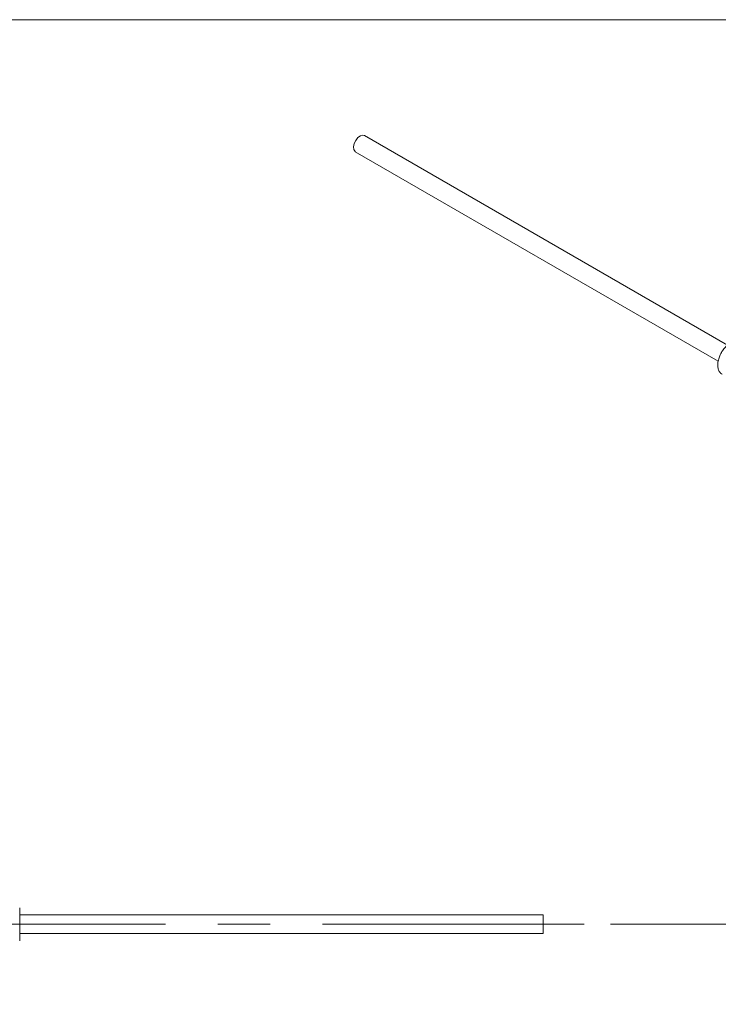
# Model space of a CAD drawing. Units: millimetres. Extents: x 2 to 278, y 1 to 215.
# Drawn here: x 149 to 183, y 167 to 215 of the extents above; entities that cross this region are included whole.
import ezdxf

# ---------------------------------------------------------------- set-up
doc = ezdxf.new("R2010")
doc.units = ezdxf.units.MM
doc.linetypes.add('CENTERX2', pattern=[20.32, 12.7, -2.54, 2.54, -2.54])
doc.styles.add('SLDTEXTSTYLE0', font='TXT', dxfattribs={"width": 0.75})
doc.dimstyles.new('SLDDIMSTYLE1', dxfattribs={"dimtxt": 2.116667, "dimasz": 3.175, "dimexe": 0, "dimexo": 0.0625, "dimgap": 0.529167, "dimtad": 0, "dimtih": 1, "dimtoh": 1, "dimdec": 1, "dimrnd": 1e-09, "dimzin": 12, "dimdsep": 46, "dimtxsty": 'SLDTEXTSTYLE0', "dimsah": 1, "dimcen": 0.09, "dimadec": 0, "dimazin": 3, "dimtfac": 1, "dimtdec": 1, "dimtmove": 0, "dimatfit": 0, "dimfxl": 1, "dimfrac": 2, "dimtolj": 1, "dimtzin": 12, "dimarcsym": 0})

# ---------------------------------------------------------------- blocks, each defined once
blk = doc.blocks.new('_D_3')
at = {"color": 7, "linetype": 'Continuous', "lineweight": 18}
for p, q in [((184.546, 170.768), (184.546, 177.118)), ((177.816, 170.768), (186.324, 170.768)), ((130.416, 164.018), (186.324, 164.018)), ((184.546, 156.691), (184.546, 164.018)), ((188.356, 156.691), (184.546, 156.691)), ((192.492, 156.691), (191.848, 156.691)), ((191.848, 156.691), (191.848, 153.328)), ((200.249, 156.691), (200.893, 156.691)), ((200.893, 156.691), (200.893, 153.328)), ((191.848, 153.328), (192.492, 153.328)), ((200.893, 153.328), (200.249, 153.328))]:
    blk.add_line(p, q, dxfattribs=at)
for points in [[(184.546, 170.768), (185.054, 173.943), (184.038, 173.943)], [(184.546, 164.018), (184.038, 160.843), (185.054, 160.843)]]:
    blk.add_solid(points, dxfattribs=at)
at = {"color": 7, "linetype": 'Continuous', "lineweight": 18, "char_height": 2.1167, "attachment_point": 1, "style": 'SLDTEXTSTYLE0'}
for s, insert in [('6.8mm', (191.771, 159.849)), ('0.27in', (192.492, 156.057))]:
    blk.add_mtext(s, dxfattribs=dict(at, insert=insert))

msp = doc.modelspace()

# ---------------------------------------------------------------- linework, layer by layer
at = {"color": 7, "linetype": 'Continuous', "lineweight": 18}
for p, q in [((1.579, 214.645), (277.989, 214.645)), ((183.499, 198.854), (165.887, 209.021)), ((165.437, 208.242), (183.05, 198.074)), ((149.146, 171.568), (149.146, 170.768)), ((174.546, 171.218), (149.146, 171.218)), ((174.546, 171.218), (174.546, 170.788)), ((149.146, 170.768), (149.146, 169.968)), ((174.546, 170.788), (174.546, 170.318)), ((149.146, 170.318), (174.546, 170.318))]:
    msp.add_line(p, q, dxfattribs=at)
at = {"color": 7, "linetype": 'CENTERX2', "lineweight": 18}
msp.add_line((176.546, 170.768), (147.146, 170.768), dxfattribs=at)
at = {"color": 7, "linetype": 'Continuous', "lineweight": 18, "flags": 128}
msp.add_lwpolyline([(165.437, 208.242), (165.421, 208.253), (165.36, 208.342), (165.345, 208.476), (165.378, 208.634), (165.455, 208.791), (165.563, 208.923), (165.686, 209.012), (165.806, 209.042), (165.887, 209.021)], dxfattribs=at)
at = {"color": 7, "linetype": 'Continuous', "lineweight": 18}
msp.add_open_spline([(183.644, 198.962), (183.614, 198.944), (183.53, 198.891), (183.397, 198.77), (183.257, 198.595), (183.144, 198.397), (183.065, 198.187), (183.025, 197.98), (183.027, 197.784), (183.075, 197.622), (183.15, 197.503), (183.22, 197.464), (183.248, 197.449)], degree=3, knots=[0, 0, 0, 0, 0.058707, 0.168996, 0.279039, 0.388895, 0.498976, 0.609656, 0.721472, 0.834472, 0.932374, 1, 1, 1, 1], dxfattribs=at)

# ---------------------------------------------------------------- dimensions: what is measured, and where the dimension line sits
dim = msp.add_linear_dim(base=(184.546417948, 170.767685142), p1=(129.146417947, 164.017685142), p2=(176.546417948, 170.767685142), angle=90, dimstyle='SLDDIMSTYLE1', dxfattribs=at)
dim.commit()
dim.dimension.update_dxf_attribs({"geometry": '_D_3', "text_midpoint": (184.546417948, 156.69129181), "dimtype": 160})

doc.saveas('drawing.dxf')
